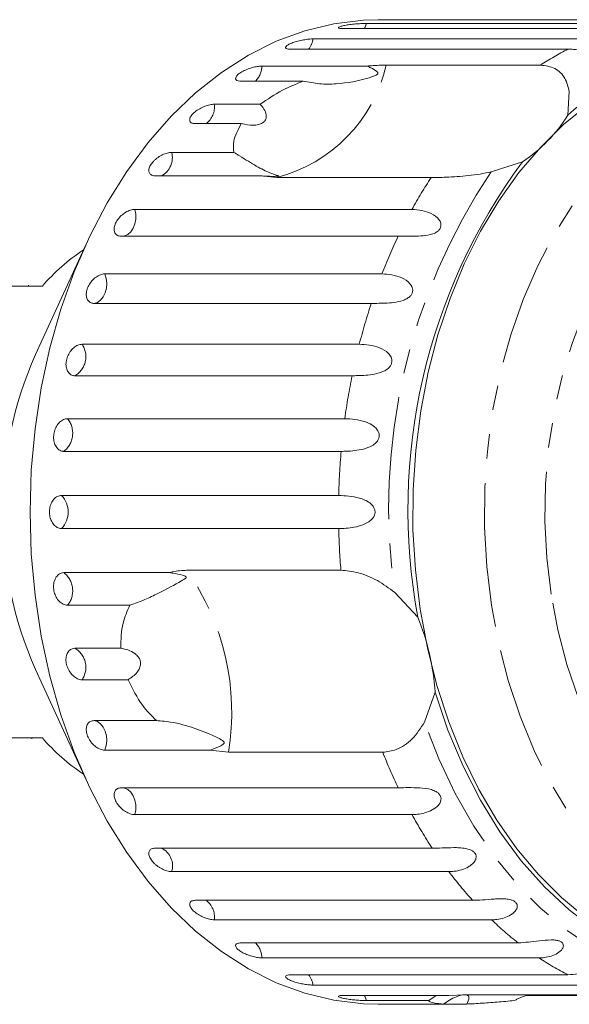
# Model space of a CAD drawing. Units: millimetres. Extents: x -31 to 623, y 16 to 349.
# Drawn here: x 189 to 217, y 16 to 67 of the extents above; entities that cross this region are included whole.
import ezdxf

# ---------------------------------------------------------------- set-up
doc = ezdxf.new("R2010")
doc.units = ezdxf.units.MM
doc.linetypes.add('PHANTOM', pattern=[12.7, 6.35, -1.27, 1.27, -1.27, 1.27, -1.27])

msp = doc.modelspace()

# ---------------------------------------------------------------- linework, layer by layer
at = {"color": 7, "linetype": 'Continuous', "lineweight": 15}
for p, q in [((208.39, 67.471), (207.378, 67.471)), ((222.749, 67.457), (208.388, 67.457)), ((219.937, 67.009), (205.577, 67.009)), ((206.774, 67.277), (221.135, 67.277)), ((204.003, 66.475), (218.363, 66.475)), ((217.21, 65.945), (202.849, 65.945)), ((201.354, 65.068), (206.824, 65.068)), ((207.797, 65.121), (215.793, 65.121)), ((203.5, 64.29), (200.273, 64.29)), ((217.282, 63.744), (217.199, 62.522)), ((198.893, 63.094), (201.27, 63.094)), ((200.289, 62.086), (197.912, 62.086)), ((196.681, 60.599), (199.908, 60.599)), ((214.854, 60.112), (213.239, 59.59)), ((201.293, 59.386), (195.823, 59.386)), ((202.128, 59.296), (201.293, 59.386)), ((210.124, 59.296), (202.128, 59.296)), ((194.772, 57.645), (209.132, 57.645)), ((208.42, 56.258), (194.059, 56.258)), ((192.248, 55.843), (189.63, 50.131)), ((193.213, 54.306), (207.574, 54.306)), ((189.983, 53.671), (186.165, 53.671)), ((189.271, 53.721), (189.271, 53.671)), ((207.023, 52.777), (192.663, 52.777)), ((192.043, 50.662), (206.404, 50.662)), ((206.029, 49.031), (191.668, 49.031)), ((191.29, 46.805), (205.651, 46.805)), ((205.461, 45.111), (191.101, 45.111)), ((190.974, 42.829), (205.334, 42.829)), ((205.334, 41.114), (190.974, 41.114)), ((191.101, 38.831), (196.571, 38.831)), ((197.454, 38.954), (205.451, 38.954)), ((208.235, 37.809), (209.436, 36.531)), ((194.517, 37.138), (191.29, 37.138)), ((191.668, 34.911), (194.046, 34.911)), ((189.63, 33.812), (192.248, 28.1)), ((194.42, 33.28), (192.043, 33.28)), ((210.332, 32.633), (209.779, 31.088)), ((192.663, 31.165), (195.89, 31.165)), ((186.165, 30.271), (189.983, 30.271)), ((189.439, 30.221), (189.439, 30.271)), ((198.683, 29.637), (193.213, 29.637)), ((199.62, 29.529), (198.683, 29.637)), ((207.616, 29.529), (199.62, 29.529)), ((194.059, 27.685), (208.42, 27.685)), ((209.132, 26.298), (194.772, 26.298)), ((195.823, 24.557), (210.184, 24.557)), ((211.041, 23.344), (196.681, 23.344)), ((197.912, 21.857), (212.272, 21.857)), ((213.253, 20.849), (198.893, 20.849)), ((200.273, 19.653), (214.634, 19.653)), ((215.714, 18.874), (201.354, 18.874)), ((202.849, 17.998), (217.21, 17.998)), ((218.363, 17.468), (204.003, 17.468)), ((205.577, 16.934), (211.047, 16.934)), ((210.001, 16.665), (210.382, 16.934)), ((211.047, 16.934), (211.855, 16.957)), ((211.855, 16.957), (219.852, 16.957)), ((217.883, 16.934), (215.071, 16.934)), ((210.001, 16.665), (206.774, 16.665)), ((207.378, 16.471), (208.39, 16.471)), ((208.388, 16.486), (210.766, 16.486)), ((211.978, 16.486), (210.766, 16.486))]:
    msp.add_line(p, q, dxfattribs=at)
at = {"color": 7, "linetype": 'Continuous', "lineweight": 15, "flags": 128}
for points in [[(207.378, 16.471), (206.613, 16.494), (205.088, 16.678), (203.579, 17.044), (202.098, 17.589), (200.655, 18.31), (199.26, 19.202), (197.924, 20.257), (196.656, 21.469), (195.465, 22.829), (194.36, 24.327), (193.349, 25.952), (192.439, 27.692), (191.636, 29.535), (190.947, 31.468), (190.377, 33.476), (189.928, 35.546), (189.606, 37.662), (189.412, 39.809), (189.347, 41.971), (189.412, 44.134), (189.606, 46.281), (189.928, 48.397), (190.377, 50.466), (190.947, 52.475), (191.636, 54.408), (192.439, 56.251), (193.349, 57.991), (194.36, 59.616), (195.465, 61.113), (196.656, 62.473), (197.924, 63.685), (199.26, 64.741), (200.655, 65.632), (202.098, 66.354), (203.579, 66.899), (205.088, 67.265), (206.613, 67.448), (207.378, 67.471)], [(209.554, 36.932), (209.306, 38.974), (209.184, 41.039), (209.191, 43.111), (209.325, 45.174), (209.586, 47.213), (209.971, 49.212), (210.478, 51.156), (211.103, 53.03), (211.841, 54.82), (212.687, 56.512), (213.633, 58.093), (214.674, 59.552), (215.8, 60.877), (217.004, 62.058), (218.276, 63.086), (219.607, 63.953), (220.985, 64.653), (222.402, 65.181), (223.846, 65.531), (225.306, 65.703), (225.961, 65.721)], [(225.973, 18.221), (225.159, 18.249), (223.7, 18.438), (222.259, 18.807), (220.845, 19.352), (219.471, 20.069), (218.146, 20.953), (216.88, 21.997), (215.684, 23.193), (214.565, 24.531), (213.534, 26.003), (212.597, 27.596), (211.762, 29.298), (211.035, 31.097), (210.422, 32.979), (209.927, 34.929), (209.554, 36.932)], [(224.516, 18.059), (222.994, 18.342), (221.497, 18.818), (220.036, 19.484), (218.624, 20.333), (217.271, 21.36), (215.99, 22.555), (214.791, 23.909), (213.682, 25.41), (212.675, 27.047), (211.776, 28.807), (210.993, 30.673), (210.332, 32.633)]]:
    msp.add_lwpolyline(points, dxfattribs=at)
at = {"color": 8, "linetype": 'PHANTOM', "lineweight": 0, "flags": 128}
for points in [[(206.661, 67.009), (206.685, 67.053), (206.774, 67.277)], [(213.251, 37.137), (213.008, 39.153), (212.894, 41.191), (212.909, 43.235), (213.054, 45.269), (213.327, 47.277), (213.726, 49.242), (214.249, 51.148), (214.89, 52.981), (215.644, 54.725), (216.507, 56.366), (217.469, 57.891), (218.525, 59.288), (219.664, 60.546), (220.879, 61.654), (222.16, 62.604), (223.495, 63.387), (224.875, 63.998), (226.287, 64.432), (227.722, 64.685), (229.167, 64.755), (230.61, 64.642), (232.041, 64.346), (233.447, 63.87), (234.817, 63.217), (236.14, 62.394), (236.685, 61.994)], [(216.336, 37.712), (216.113, 39.596), (216.017, 41.502), (216.05, 43.412), (216.211, 45.308), (216.498, 47.175), (216.91, 48.994), (217.442, 50.75), (218.09, 52.427), (218.848, 54.008), (219.708, 55.481), (220.664, 56.831), (221.706, 58.047), (222.825, 59.117), (224.011, 60.032), (225.253, 60.783), (226.54, 61.364), (227.86, 61.769), (229.201, 61.995), (230.552, 62.04), (231.899, 61.903), (233.231, 61.585), (234.536, 61.09), (235.801, 60.422), (237.016, 59.586), (238.169, 58.591), (239.25, 57.446), (240.249, 56.16), (241.158, 54.746), (241.967, 53.216), (242.669, 51.585), (243.259, 49.866), (243.731, 48.076), (244.08, 46.23), (244.303, 44.346), (244.399, 42.441), (244.366, 40.531), (244.205, 38.634), (243.918, 36.768), (243.506, 34.948), (242.973, 33.192), (242.326, 31.516), (241.568, 29.934), (240.707, 28.462), (239.752, 27.112), (238.71, 25.896), (237.591, 24.826), (236.405, 23.911), (235.163, 23.16), (233.876, 22.579), (232.556, 22.173), (231.215, 21.947), (229.864, 21.903), (228.517, 22.04), (227.185, 22.357), (225.88, 22.852), (224.615, 23.521), (223.4, 24.356), (222.247, 25.351), (221.166, 26.497), (220.166, 27.782), (219.258, 29.196), (218.449, 30.726), (217.747, 32.358), (217.157, 34.077), (216.685, 35.867), (216.336, 37.712)], [(194.183, 56.258), (194.24, 56.268), (194.414, 56.344), (194.568, 56.479), (194.693, 56.666), (194.78, 56.891), (194.824, 57.141), (194.821, 57.398), (194.772, 57.645)], [(192.663, 52.777), (192.841, 52.828), (193.004, 52.941), (193.141, 53.109), (193.244, 53.321), (193.305, 53.563), (193.32, 53.819), (193.289, 54.072), (193.213, 54.306)], [(236.608, 21.89), (235.832, 21.339), (234.496, 20.555), (233.117, 19.944), (231.704, 19.51), (230.27, 19.258), (228.825, 19.188), (227.381, 19.301), (225.951, 19.597), (224.545, 20.073), (223.175, 20.725), (221.852, 21.549), (220.586, 22.537), (219.388, 23.681), (218.267, 24.973), (217.233, 26.401), (216.293, 27.955), (215.456, 29.622), (214.728, 31.388), (214.114, 33.239), (213.621, 35.161), (213.251, 37.137)], [(193.213, 29.637), (193.289, 29.871), (193.32, 30.124), (193.305, 30.38), (193.244, 30.622), (193.141, 30.834), (193.004, 31.002), (192.841, 31.115), (192.663, 31.165)], [(222.881, 17.626), (221.377, 18.031), (219.904, 18.622), (218.474, 19.393), (217.097, 20.339), (215.784, 21.452), (214.545, 22.725), (213.391, 24.147), (212.329, 25.706), (211.368, 27.392), (210.516, 29.191), (209.779, 31.088)], [(194.772, 26.298), (194.821, 26.545), (194.824, 26.802), (194.78, 27.051), (194.693, 27.277), (194.568, 27.463), (194.414, 27.599), (194.24, 27.675), (194.183, 27.685)], [(206.774, 16.665), (206.685, 16.889), (206.661, 16.934)]]:
    msp.add_lwpolyline(points, dxfattribs=at)
at = {"color": 8, "linetype": 'PHANTOM', "lineweight": 0}
for centre, radius, start, end in [((202.903, 66.628), 1.11, 321.9864, 352.042), ((224.346, 52.05), 15.62, 117.1831, 123.1966), ((200.25, 65.077), 1.104, 314.4813, 359.5471), ((200.175, 66.867), 7.82, 284.4615, 347.0919), ((197.8, 62.962), 1.1, 307.1744, 6.854), ((195.647, 60.322), 1.07, 299.0306, 14.9977), ((239.022, 42.201), 31.099, 146.0019, 188.1195), ((231.326, 45.431), 25.333, 146.8174, 151.1734), ((234.524, 43.787), 28.93, 154.4651, 158.6793), ((237.565, 42.684), 32.167, 161.7118, 165.6383), ((191.088, 50.023), 1.149, 300.3183, 33.8031), ((239.923, 42.132), 34.589, 168.4948, 172.2357), ((190.353, 46.052), 1.202, 308.4503, 38.7693), ((241.21, 41.977), 35.886, 174.9896, 178.6399), ((190.105, 41.971), 1.221, 315.3666, 44.6334), ((241.221, 41.966), 35.897, 181.3605, 184.8131), ((190.353, 37.89), 1.202, 321.2307, 51.5497), ((187.115, 31.617), 12.678, 350.5187, 35.36), ((191.088, 33.92), 1.149, 326.1969, 59.6817), ((234.475, 40.134), 28.877, 201.5457, 205.5375), ((231.276, 38.483), 25.275, 208.8232, 213.4346), ((195.713, 23.649), 1.015, 342.5008, 63.4708), ((228.289, 36.37), 21.614, 217.0626, 222.1812), ((197.823, 20.99), 1.079, 352.4829, 53.4887), ((225.923, 34.074), 18.314, 226.2286, 231.945), ((200.25, 18.865), 1.104, 0.4529, 45.5187), ((224.363, 31.924), 15.655, 236.4653, 242.8123), ((202.903, 17.314), 1.11, 7.958, 38.0136)]:
    msp.add_arc(centre, radius, start, end, dxfattribs=at)
at = {"color": 7, "linetype": 'Continuous', "lineweight": 15}
for centre, radius, start, end in [((225.94, 53.063), 12.879, 72.5147, 132.7443), ((210.565, 66.633), 7.805, 303.3382, 328.2152), ((239.245, 42.096), 30.323, 143.548, 190.5734), ((198.048, 46.672), 10.679, 123.7598, 139.0456), ((208.083, 41.971), 20.177, 156.1467, 203.8533), ((197.3, 31.691), 13.066, 4.1337, 21.7449), ((198.048, 37.271), 10.679, 220.9544, 236.2402)]:
    msp.add_arc(centre, radius, start, end, dxfattribs=at)
for points, knots in [([(208.39, 67.471), (208.363, 67.471), (208.263, 67.471), (208.165, 67.469), (208.116, 67.464), (208.169, 67.459), (208.279, 67.457), (208.367, 67.457), (208.388, 67.457)], [0, 0, 0, 0, 0.0780708, 0.289555, 0.5015138, 0.7151026, 0.9307431, 1, 1, 1, 1]), ([(206.774, 67.277), (206.724, 67.277), (206.599, 67.275), (206.35, 67.262), (206.054, 67.236), (205.773, 67.199), (205.54, 67.156), (205.378, 67.109), (205.305, 67.065), (205.329, 67.03), (205.431, 67.012), (205.536, 67.01), (205.577, 67.009)], [0, 0, 0, 0, 0.074338, 0.183211, 0.291648, 0.399156, 0.505643, 0.611481, 0.717335, 0.823854, 0.931381, 1, 1, 1, 1]), ([(204.003, 66.475), (203.952, 66.473), (203.828, 66.47), (203.58, 66.44), (203.29, 66.384), (203.015, 66.307), (202.789, 66.219), (202.635, 66.129), (202.569, 66.047), (202.599, 65.983), (202.703, 65.949), (202.808, 65.946), (202.849, 65.945)], [0, 0, 0, 0, 0.0743383, 0.1832107, 0.291648, 0.3991561, 0.5056433, 0.611481, 0.7173352, 0.823854, 0.9313807, 1, 1, 1, 1]), ([(218.363, 66.475), (218.687, 66.437), (219.16, 66.383), (219.526, 66.07), (219.567, 65.895), (219.523, 65.8), (219.431, 65.739), (219.291, 65.703), (219.089, 65.694), (218.758, 65.727), (218.182, 65.839), (217.65, 65.934), (217.305, 65.942), (217.21, 65.945)], [0, 0, 0, 0, 0.264793, 0.387263, 0.4381, 0.470812, 0.503779, 0.532145, 0.568172, 0.622733, 0.722188, 0.923869, 1, 1, 1, 1]), ([(201.354, 65.068), (201.278, 65.064), (201.127, 65.056), (200.847, 64.992), (200.567, 64.897), (200.316, 64.776), (200.122, 64.644), (200.007, 64.515), (199.981, 64.403), (200.048, 64.323), (200.164, 64.292), (200.252, 64.29), (200.273, 64.29)], [0, 0, 0, 0, 0.108578, 0.217172, 0.325379, 0.432579, 0.538828, 0.644617, 0.750645, 0.857487, 0.965356, 1, 1, 1, 1]), ([(203.5, 64.29), (203.78, 64.235), (204.346, 64.123), (205.517, 64.141), (206.436, 64.306), (207.067, 64.515), (207.184, 64.56), (207.252, 64.591), (207.301, 64.617), (207.334, 64.639), (207.356, 64.66), (207.366, 64.676), (207.371, 64.694), (207.37, 64.714), (207.349, 64.756), (207.218, 64.859), (207.033, 64.959), (206.868, 65.045), (206.824, 65.068)], [0, 0, 0, 0, 0.171011, 0.346195, 0.709569, 0.75212, 0.774927, 0.789545, 0.799282, 0.809115, 0.812744, 0.816411, 0.819702, 0.823356, 0.830154, 0.856707, 0.96178, 1, 1, 1, 1]), ([(206.824, 65.068), (206.892, 65.075), (207.237, 65.108), (207.548, 65.115), (207.797, 65.121)], [0, 0, 0, 0, 0.199699, 1, 1, 1, 1]), ([(215.793, 65.121), (216.053, 65.084), (216.57, 65.011), (217.105, 64.479), (217.224, 63.985), (217.282, 63.744)], [0, 0, 0, 0, 0.338533, 0.676773, 1, 1, 1, 1]), ([(201.27, 63.094), (201.642, 63.348), (202.318, 63.811), (203.133, 64.141), (203.5, 64.29)], [0, 0, 0, 0, 0.550178, 1, 1, 1, 1]), ([(198.893, 63.094), (198.818, 63.088), (198.668, 63.078), (198.396, 62.993), (198.129, 62.868), (197.892, 62.71), (197.716, 62.539), (197.617, 62.373), (197.605, 62.23), (197.682, 62.128), (197.802, 62.089), (197.89, 62.086), (197.912, 62.086)], [0, 0, 0, 0, 0.108578, 0.217172, 0.325379, 0.432579, 0.538828, 0.644617, 0.750645, 0.857487, 0.965356, 1, 1, 1, 1]), ([(200.289, 62.086), (200.499, 62.043), (200.795, 61.984), (201.175, 62.029), (201.385, 62.107), (201.52, 62.225), (201.59, 62.371), (201.589, 62.583), (201.48, 62.837), (201.338, 63.01), (201.27, 63.094)], [0, 0, 0, 0, 0.248276, 0.347969, 0.448589, 0.520494, 0.592336, 0.692711, 0.852653, 1, 1, 1, 1]), ([(199.908, 60.599), (199.886, 60.787), (199.834, 61.242), (200.121, 61.773), (200.289, 62.086)], [0, 0, 0, 0, 0.412584, 1, 1, 1, 1]), ([(196.681, 60.599), (196.645, 60.597), (196.574, 60.594), (196.453, 60.568), (196.327, 60.527), (196.199, 60.471), (196.071, 60.401), (195.949, 60.32), (195.836, 60.229), (195.736, 60.132), (195.65, 60.03), (195.582, 59.929), (195.533, 59.828), (195.504, 59.733), (195.496, 59.644), (195.509, 59.565), (195.543, 59.498), (195.596, 59.445), (195.669, 59.407), (195.737, 59.391), (195.79, 59.386), (195.812, 59.386), (195.823, 59.386)], [0, 0, 0, 0, 0.053522, 0.108588, 0.162112, 0.217197, 0.270523, 0.325425, 0.378254, 0.432643, 0.485009, 0.538908, 0.591054, 0.644707, 0.696977, 0.750741, 0.803414, 0.857588, 0.910765, 0.965463, 0.982707, 1, 1, 1, 1]), ([(201.293, 59.386), (201.392, 59.378), (201.591, 59.362), (201.826, 59.356), (201.986, 59.356), (202.058, 59.358), (202.113, 59.36), (202.152, 59.363), (202.18, 59.366), (202.196, 59.368), (202.207, 59.371), (202.214, 59.376), (202.208, 59.384), (202.181, 59.395), (202.104, 59.42), (201.967, 59.462), (201.733, 59.551), (201.438, 59.686), (201.069, 59.886), (200.663, 60.13), (200.317, 60.347), (200.058, 60.507), (199.958, 60.568), (199.908, 60.599)], [0, 0, 0, 0, 0.061665, 0.12345, 0.143968, 0.157277, 0.166195, 0.175393, 0.178819, 0.18228, 0.185311, 0.189192, 0.198549, 0.217876, 0.237498, 0.314462, 0.391728, 0.52129, 0.651699, 0.785238, 0.920236, 0.960083, 1, 1, 1, 1]), ([(213.239, 59.59), (213.046, 59.55), (212.655, 59.47), (212.057, 59.393), (211.466, 59.34), (210.784, 59.303), (210.375, 59.298), (210.124, 59.296)], [0, 0, 0, 0, 0.175359, 0.3551, 0.530664, 0.711839, 1, 1, 1, 1]), ([(194.772, 57.645), (194.698, 57.638), (194.551, 57.622), (194.302, 57.504), (194.068, 57.329), (193.874, 57.11), (193.743, 56.874), (193.688, 56.646), (193.714, 56.453), (193.818, 56.315), (193.949, 56.262), (194.037, 56.258), (194.059, 56.258)], [0, 0, 0, 0, 0.108578, 0.217172, 0.325379, 0.432579, 0.538828, 0.644617, 0.750645, 0.857487, 0.965356, 1, 1, 1, 1]), ([(209.132, 57.645), (209.472, 57.614), (209.968, 57.567), (210.488, 57.213), (210.627, 56.959), (210.643, 56.791), (210.598, 56.651), (210.494, 56.526), (210.321, 56.412), (210.007, 56.306), (209.42, 56.242), (208.863, 56.257), (208.515, 56.257), (208.42, 56.258)], [0, 0, 0, 0, 0.264793, 0.387263, 0.4381, 0.470812, 0.503779, 0.532145, 0.568172, 0.622733, 0.722188, 0.923869, 1, 1, 1, 1]), ([(193.213, 54.306), (193.141, 54.297), (192.995, 54.28), (192.76, 54.149), (192.547, 53.955), (192.378, 53.713), (192.275, 53.453), (192.247, 53.203), (192.295, 52.991), (192.415, 52.84), (192.552, 52.782), (192.641, 52.778), (192.663, 52.777)], [0, 0, 0, 0, 0.108578, 0.217172, 0.325379, 0.432579, 0.538828, 0.644617, 0.750645, 0.857487, 0.965356, 1, 1, 1, 1]), ([(207.574, 54.306), (207.916, 54.278), (208.417, 54.237), (208.976, 53.894), (209.144, 53.634), (209.179, 53.458), (209.15, 53.306), (209.061, 53.165), (208.902, 53.03), (208.601, 52.893), (208.024, 52.786), (207.466, 52.779), (207.119, 52.778), (207.023, 52.777)], [0, 0, 0, 0, 0.264793, 0.387263, 0.4381, 0.470812, 0.503779, 0.532145, 0.568172, 0.622733, 0.722188, 0.923869, 1, 1, 1, 1]), ([(192.043, 50.662), (191.971, 50.653), (191.828, 50.635), (191.608, 50.494), (191.417, 50.286), (191.277, 50.027), (191.203, 49.75), (191.204, 49.484), (191.277, 49.258), (191.414, 49.098), (191.557, 49.036), (191.646, 49.032), (191.668, 49.031)], [0, 0, 0, 0, 0.108578, 0.217172, 0.325379, 0.432579, 0.538828, 0.644617, 0.750645, 0.857487, 0.965356, 1, 1, 1, 1]), ([(206.404, 50.662), (206.749, 50.638), (207.254, 50.604), (207.85, 50.281), (208.047, 50.023), (208.102, 49.841), (208.09, 49.681), (208.018, 49.528), (207.875, 49.376), (207.591, 49.212), (207.027, 49.065), (206.472, 49.036), (206.124, 49.032), (206.029, 49.031)], [0, 0, 0, 0, 0.264793, 0.387263, 0.4381, 0.470812, 0.503779, 0.532145, 0.568172, 0.622733, 0.722188, 0.923869, 1, 1, 1, 1]), ([(191.29, 46.805), (191.22, 46.796), (191.079, 46.777), (190.874, 46.63), (190.707, 46.413), (190.596, 46.143), (190.554, 45.855), (190.585, 45.579), (190.683, 45.345), (190.838, 45.18), (190.989, 45.116), (191.079, 45.112), (191.101, 45.111)], [0, 0, 0, 0, 0.108578, 0.217172, 0.325379, 0.432579, 0.538828, 0.644617, 0.750645, 0.857487, 0.965356, 1, 1, 1, 1]), ([(205.651, 46.805), (205.999, 46.786), (206.507, 46.758), (207.137, 46.463), (207.363, 46.213), (207.438, 46.031), (207.444, 45.867), (207.389, 45.705), (207.264, 45.539), (206.999, 45.353), (206.455, 45.169), (205.903, 45.118), (205.556, 45.113), (205.461, 45.111)], [0, 0, 0, 0, 0.264793, 0.387263, 0.4381, 0.470812, 0.503779, 0.532145, 0.568172, 0.622733, 0.722188, 0.923869, 1, 1, 1, 1]), ([(190.974, 42.829), (190.904, 42.819), (190.765, 42.8), (190.577, 42.65), (190.434, 42.43), (190.354, 42.157), (190.344, 41.865), (190.405, 41.586), (190.53, 41.35), (190.704, 41.183), (190.861, 41.119), (190.952, 41.115), (190.974, 41.114)], [0, 0, 0, 0, 0.108578, 0.217172, 0.325379, 0.432579, 0.538828, 0.644617, 0.750645, 0.857487, 0.965356, 1, 1, 1, 1]), ([(205.334, 42.829), (205.684, 42.815), (206.195, 42.795), (206.856, 42.535), (207.109, 42.298), (207.204, 42.121), (207.228, 41.956), (207.192, 41.79), (207.085, 41.615), (206.843, 41.41), (206.32, 41.194), (205.776, 41.123), (205.429, 41.116), (205.334, 41.114)], [0, 0, 0, 0, 0.264793, 0.387263, 0.4381, 0.470812, 0.503779, 0.532145, 0.568172, 0.622733, 0.722188, 0.923869, 1, 1, 1, 1]), ([(191.101, 38.831), (191.054, 38.827), (190.938, 38.816), (190.773, 38.709), (190.636, 38.512), (190.563, 38.253), (190.563, 37.967), (190.634, 37.685), (190.768, 37.436), (190.949, 37.249), (191.133, 37.151), (191.246, 37.141), (191.29, 37.138)], [0, 0, 0, 0, 0.074338, 0.183211, 0.291648, 0.399156, 0.505643, 0.611481, 0.717335, 0.823854, 0.931381, 1, 1, 1, 1]), ([(194.517, 37.138), (194.78, 37.233), (195.305, 37.424), (196.231, 37.881), (196.886, 38.225), (197.291, 38.457), (197.361, 38.502), (197.399, 38.532), (197.422, 38.555), (197.434, 38.574), (197.435, 38.592), (197.431, 38.606), (197.42, 38.619), (197.4, 38.635), (197.342, 38.666), (197.122, 38.735), (196.858, 38.788), (196.631, 38.822), (196.571, 38.831)], [0, 0, 0, 0, 0.172902, 0.346151, 0.709545, 0.752112, 0.774923, 0.789543, 0.799282, 0.809115, 0.812745, 0.816412, 0.819704, 0.823357, 0.830154, 0.856698, 0.961737, 1, 1, 1, 1]), ([(196.571, 38.831), (196.628, 38.847), (196.916, 38.925), (197.215, 38.941), (197.454, 38.954)], [0, 0, 0, 0, 0.199699, 1, 1, 1, 1]), ([(205.451, 38.954), (205.742, 38.927), (206.325, 38.873), (207.342, 38.468), (207.942, 38.025), (208.235, 37.809)], [0, 0, 0, 0, 0.338533, 0.676773, 1, 1, 1, 1]), ([(194.046, 34.911), (194.056, 35.361), (194.075, 36.178), (194.38, 36.84), (194.517, 37.138)], [0, 0, 0, 0, 0.550178, 1, 1, 1, 1]), ([(191.668, 34.911), (191.622, 34.907), (191.507, 34.896), (191.354, 34.793), (191.239, 34.602), (191.194, 34.353), (191.225, 34.077), (191.327, 33.805), (191.488, 33.566), (191.69, 33.387), (191.884, 33.293), (191.998, 33.284), (192.043, 33.28)], [0, 0, 0, 0, 0.074338, 0.183211, 0.291648, 0.399156, 0.505643, 0.611481, 0.717335, 0.823854, 0.931381, 1, 1, 1, 1]), ([(194.42, 33.28), (194.592, 33.397), (194.833, 33.562), (195.03, 33.874), (195.087, 34.094), (195.056, 34.299), (194.956, 34.484), (194.745, 34.681), (194.426, 34.837), (194.169, 34.887), (194.046, 34.911)], [0, 0, 0, 0, 0.248263, 0.347959, 0.448581, 0.520486, 0.592329, 0.692699, 0.852634, 1, 1, 1, 1]), ([(195.89, 31.165), (195.642, 31.417), (195.043, 32.026), (194.651, 32.816), (194.42, 33.28)], [0, 0, 0, 0, 0.412584, 1, 1, 1, 1]), ([(192.663, 31.165), (192.596, 31.156), (192.463, 31.139), (192.324, 31.004), (192.252, 30.805), (192.259, 30.56), (192.344, 30.299), (192.494, 30.052), (192.694, 29.844), (192.921, 29.698), (193.099, 29.642), (193.191, 29.638), (193.213, 29.637)], [0, 0, 0, 0, 0.108578, 0.217172, 0.325379, 0.432579, 0.538828, 0.644617, 0.750645, 0.857487, 0.965356, 1, 1, 1, 1]), ([(198.683, 29.637), (198.856, 29.701), (199.058, 29.776), (199.264, 29.883), (199.319, 29.917), (199.358, 29.945), (199.383, 29.969), (199.398, 29.993), (199.403, 30.011), (199.403, 30.029), (199.395, 30.055), (199.347, 30.114), (199.111, 30.258), (198.54, 30.526), (197.576, 30.89), (196.61, 31.122), (196.024, 31.157), (195.89, 31.165)], [0, 0, 0, 0, 0.123523, 0.144051, 0.157368, 0.166292, 0.175495, 0.178923, 0.182387, 0.185419, 0.189304, 0.198671, 0.237621, 0.391983, 0.651908, 0.920233, 1, 1, 1, 1]), ([(209.779, 31.088), (209.581, 30.779), (209.183, 30.158), (208.375, 29.622), (207.851, 29.558), (207.616, 29.529)], [0, 0, 0, 0, 0.354878, 0.711107, 1, 1, 1, 1]), ([(194.059, 27.685), (193.993, 27.677), (193.862, 27.661), (193.738, 27.537), (193.687, 27.356), (193.72, 27.133), (193.832, 26.896), (194.009, 26.672), (194.231, 26.484), (194.473, 26.352), (194.657, 26.302), (194.749, 26.298), (194.772, 26.298)], [0, 0, 0, 0, 0.108578, 0.217172, 0.325379, 0.432579, 0.538828, 0.644617, 0.750645, 0.857487, 0.965356, 1, 1, 1, 1]), ([(208.42, 27.685), (208.77, 27.694), (209.283, 27.708), (210.019, 27.642), (210.356, 27.512), (210.519, 27.394), (210.61, 27.267), (210.645, 27.123), (210.618, 26.953), (210.474, 26.728), (210.066, 26.443), (209.568, 26.313), (209.226, 26.301), (209.132, 26.298)], [0, 0, 0, 0, 0.264793, 0.387263, 0.4381, 0.470812, 0.503779, 0.532145, 0.568172, 0.622733, 0.722188, 0.923869, 1, 1, 1, 1]), ([(195.823, 24.557), (195.79, 24.555), (195.723, 24.552), (195.641, 24.524), (195.574, 24.48), (195.528, 24.421), (195.501, 24.347), (195.497, 24.263), (195.514, 24.169), (195.552, 24.07), (195.61, 23.968), (195.686, 23.867), (195.778, 23.767), (195.883, 23.674), (195.999, 23.588), (196.121, 23.513), (196.247, 23.449), (196.374, 23.399), (196.497, 23.364), (196.587, 23.349), (196.647, 23.344), (196.67, 23.344), (196.681, 23.344)], [0, 0, 0, 0, 0.053522, 0.108588, 0.162112, 0.217197, 0.270523, 0.325425, 0.378254, 0.432643, 0.485009, 0.538908, 0.591054, 0.644707, 0.696977, 0.750741, 0.803414, 0.857588, 0.910765, 0.965463, 0.982707, 1, 1, 1, 1]), ([(210.184, 24.557), (210.35, 24.559), (210.688, 24.565), (211.177, 24.59), (211.592, 24.584), (211.843, 24.56), (212.034, 24.516), (212.171, 24.47), (212.308, 24.395), (212.413, 24.286), (212.462, 24.157), (212.456, 24.036), (212.414, 23.928), (212.341, 23.816), (212.224, 23.7), (212.008, 23.554), (211.702, 23.429), (211.354, 23.355), (211.135, 23.347), (211.041, 23.344)], [0, 0, 0, 0, 0.130592, 0.265129, 0.325586, 0.387764, 0.412904, 0.438623, 0.471248, 0.504128, 0.532418, 0.56835, 0.595281, 0.622928, 0.672058, 0.72238, 0.822013, 0.924071, 1, 1, 1, 1]), ([(212.272, 21.857), (212.438, 21.861), (212.776, 21.869), (213.26, 21.916), (213.675, 21.939), (213.927, 21.937), (214.121, 21.913), (214.263, 21.883), (214.407, 21.829), (214.523, 21.741), (214.586, 21.629), (214.592, 21.521), (214.561, 21.421), (214.501, 21.316), (214.396, 21.204), (214.196, 21.062), (213.904, 20.936), (213.565, 20.861), (213.346, 20.852), (213.253, 20.849)], [0, 0, 0, 0, 0.130592, 0.265129, 0.325586, 0.387764, 0.412904, 0.438623, 0.471248, 0.504128, 0.532418, 0.56835, 0.595281, 0.622928, 0.672058, 0.72238, 0.822013, 0.924071, 1, 1, 1, 1]), ([(197.912, 21.857), (197.848, 21.851), (197.72, 21.839), (197.619, 21.748), (197.604, 21.614), (197.68, 21.45), (197.838, 21.278), (198.058, 21.117), (198.316, 20.982), (198.584, 20.888), (198.777, 20.852), (198.87, 20.85), (198.893, 20.849)], [0, 0, 0, 0, 0.108578, 0.217172, 0.325379, 0.432579, 0.538828, 0.644617, 0.750645, 0.857487, 0.965356, 1, 1, 1, 1]), ([(200.273, 19.653), (200.21, 19.648), (200.083, 19.639), (199.991, 19.567), (199.989, 19.462), (200.082, 19.335), (200.257, 19.202), (200.493, 19.078), (200.764, 18.975), (201.041, 18.903), (201.238, 18.876), (201.331, 18.875), (201.354, 18.874)], [0, 0, 0, 0, 0.1085777, 0.2171715, 0.3253792, 0.4325788, 0.5388276, 0.6446174, 0.7506446, 0.8574871, 0.9653559, 1, 1, 1, 1]), ([(214.634, 19.653), (214.979, 19.677), (215.483, 19.713), (216.213, 19.814), (216.574, 19.801), (216.764, 19.758), (216.888, 19.693), (216.963, 19.603), (216.985, 19.482), (216.91, 19.298), (216.596, 19.033), (216.144, 18.891), (215.807, 18.878), (215.714, 18.874)], [0, 0, 0, 0, 0.264793, 0.387263, 0.4381, 0.470812, 0.503779, 0.532145, 0.568172, 0.622733, 0.722188, 0.923869, 1, 1, 1, 1]), ([(202.849, 17.998), (202.786, 17.995), (202.66, 17.988), (202.576, 17.938), (202.584, 17.865), (202.688, 17.777), (202.875, 17.686), (203.123, 17.603), (203.404, 17.534), (203.687, 17.487), (203.886, 17.47), (203.98, 17.468), (204.003, 17.468)], [0, 0, 0, 0, 0.108578, 0.217172, 0.325379, 0.432579, 0.538828, 0.644617, 0.750645, 0.857487, 0.965356, 1, 1, 1, 1]), ([(217.21, 17.998), (217.552, 18.027), (218.052, 18.069), (218.768, 18.221), (219.128, 18.249), (219.322, 18.235), (219.451, 18.194), (219.535, 18.127), (219.569, 18.028), (219.514, 17.869), (219.228, 17.624), (218.791, 17.485), (218.455, 17.472), (218.363, 17.468)], [0, 0, 0, 0, 0.264793, 0.3872627, 0.4380997, 0.4708121, 0.503779, 0.5321446, 0.5681717, 0.6227325, 0.7221881, 0.9238693, 1, 1, 1, 1]), ([(205.577, 16.934), (205.514, 16.932), (205.389, 16.928), (205.308, 16.9), (205.323, 16.861), (205.435, 16.814), (205.629, 16.768), (205.884, 16.727), (206.17, 16.695), (206.458, 16.674), (206.658, 16.666), (206.752, 16.665), (206.774, 16.665)], [0, 0, 0, 0, 0.108578, 0.217172, 0.325379, 0.432579, 0.538828, 0.644617, 0.750645, 0.857487, 0.965356, 1, 1, 1, 1]), ([(211.868, 16.968), (211.857, 16.969), (211.806, 16.973), (211.657, 16.943), (211.396, 16.856), (211.076, 16.696), (210.866, 16.554), (210.766, 16.486)], [0, 0, 0, 0, 0.041856, 0.18541, 0.385973, 0.705561, 1, 1, 1, 1]), ([(211.978, 16.486), (212.03, 16.599), (212.102, 16.759), (212.071, 16.909), (211.999, 16.942), (211.964, 16.957)], [0, 0, 0, 0, 0.564943, 0.791797, 1, 1, 1, 1]), ([(215.137, 16.957), (215.014, 16.917), (214.832, 16.857), (214.605, 16.751), (214.496, 16.694), (214.442, 16.665)], [0, 0, 0, 0, 0.504874, 0.752218, 1, 1, 1, 1]), ([(208.388, 16.486), (208.327, 16.485), (208.205, 16.485), (208.129, 16.481), (208.141, 16.479), (208.143, 16.479)], [0, 0, 0, 0, 0.435148, 0.870361, 1, 1, 1, 1]), ([(208.156, 16.475), (208.185, 16.474), (208.232, 16.472), (208.346, 16.472), (208.39, 16.472)], [0, 0, 0, 0, 0.614693, 1, 1, 1, 1]), ([(210.766, 16.486), (210.602, 16.5), (210.194, 16.536), (210.025, 16.612), (210.004, 16.661), (210.001, 16.665)], [0, 0, 0, 0, 0.3769372, 0.9405354, 1, 1, 1, 1]), ([(214.442, 16.665), (214.287, 16.651), (213.834, 16.611), (213.082, 16.549), (212.418, 16.505), (212.066, 16.49), (211.978, 16.486)], [0, 0, 0, 0, 0.177943, 0.522436, 0.880483, 1, 1, 1, 1])]:
    msp.add_open_spline(points, degree=3, knots=knots, dxfattribs=at)

doc.saveas('drawing.dxf')
